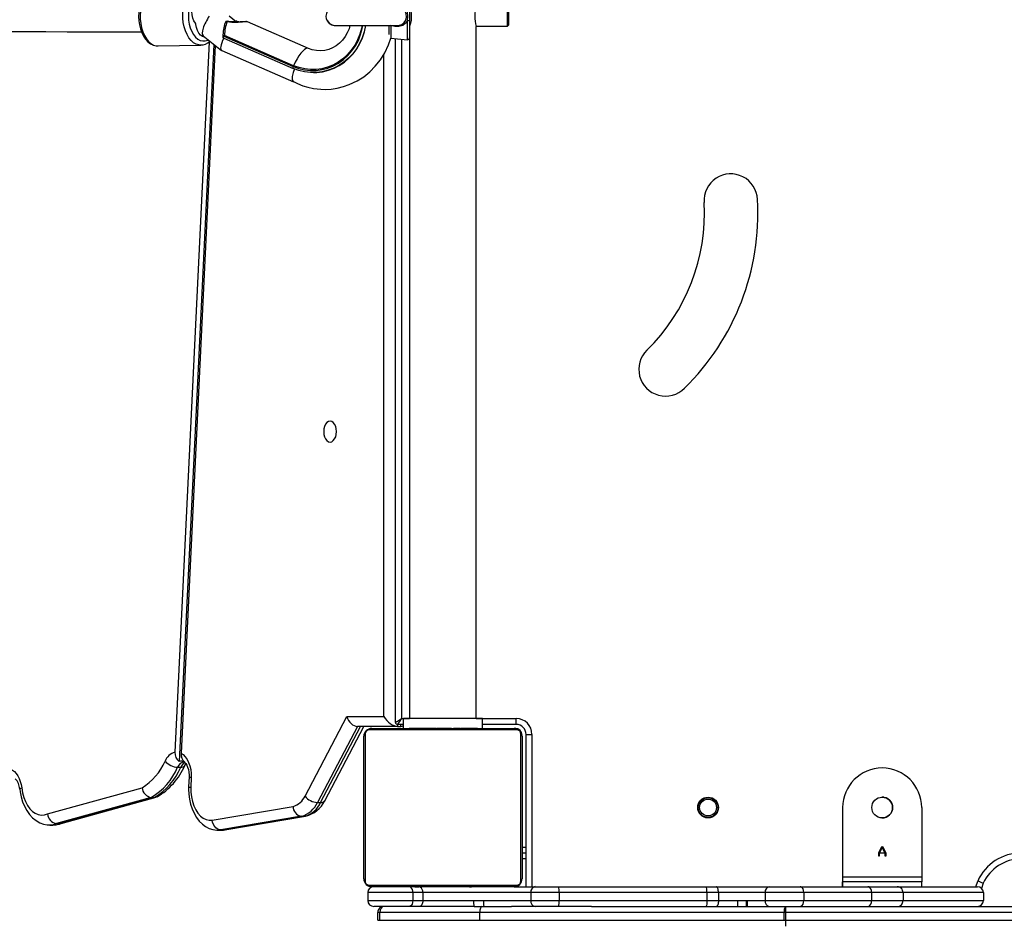
# Model space of a CAD drawing. Units: inches. Extents: x 3561 to 6155, y -39 to 1696.
# Drawn here: x 4653 to 4703, y 211 to 256 of the extents above; entities that cross this region are included whole.
import ezdxf

# ---------------------------------------------------------------- set-up
doc = ezdxf.new("R2010")
doc.units = ezdxf.units.IN
doc.header["$MEASUREMENT"] = 0
doc.layers.add('VP-DIM', color=7, linetype='Continuous')
doc.layers.add('VP-HIC', color=6, linetype='Continuous')
doc.layers.add('VP-EQ', color=7, linetype='Continuous', true_color=0x8a3492)
doc.styles.get("Standard").update_dxf_attribs({"font": 'arial.ttf'})
doc.dimstyles.get("Standard").update_dxf_attribs({"dimtxt": 14, "dimasz": 20, "dimexe": 20, "dimexo": 50, "dimgap": 20, "dimtad": 0, "dimdec": 0, "dimzin": 0, "dimdsep": 46, "dimtxsty": 'Standard', "dimcen": -0.09, "dimadec": 0, "dimazin": 0, "dimtfac": 1, "dimtdec": 4, "dimtofl": 0, "dimtmove": 0, "dimatfit": 3, "dimfxl": 70, "dimfxlon": 1, "dimtolj": 1, "dimtzin": 0, "dimarcsym": 0})

# ---------------------------------------------------------------- blocks, each defined once
blk = doc.blocks.new('*D25')
at = {"layer": 'Defpoints', "color": 0}
for p in [(5559.277, 1162.896), (4688.279, 111.307), (5982.685, 111.307)]:
    blk.add_point(p, dxfattribs=at)
at = {"layer": 'VP-DIM', "color": 0, "lineweight": -2}
for p, q in [((5912.685, 1162.896), (6002.685, 1162.896)), ((5982.685, 1142.896), (5982.685, 673.454)), ((5982.685, 131.307), (5982.685, 593.162)), ((5912.685, 111.307), (6002.685, 111.307))]:
    blk.add_line(p, q, dxfattribs=at)
at = {"layer": 'VP-DIM', "color": 0}
for points in [[(5986.018, 1142.896), (5979.351, 1142.896), (5982.685, 1162.896)], [(5979.351, 131.307), (5986.018, 131.307), (5982.685, 111.307)]]:
    blk.add_solid(points, dxfattribs=at)
at = {"layer": 'VP-DIM', "color": 0, "insert": (5982.685, 633.308), "char_height": 14, "attachment_point": 5, "rotation": 90}
blk.add_mtext('\\A1;1052', dxfattribs=at)
blk = doc.blocks.new('0302 2')
at = {"color": 7, "linetype": 'Continuous', "lineweight": 25}
for p, q in [((3611.251, 515.281), (3611.251, 516.281)), ((3611.301, 516.231), (3611.301, 515.331)), ((3597.556, 515.487), (3597.179, 515.786)), ((3606.301, 515.976), (3606.301, 515.582)), ((3601.194, 514.153), (3598.106, 515.495)), ((3605.261, 514.854), (3605.261, 515.31)), ((3605.656, 515.314), (3605.704, 515.314)), ((3606.301, 515.582), (3606.301, 514.69)), ((3609.664, 515.281), (3611.251, 515.281)), ((3609.671, 480.281), (3609.671, 515.263)), ((3611.251, 515.281), (3611.301, 515.331)), ((3595.714, 514.843), (3595.868, 514.784)), ((3595.859, 514.791), (3596.788, 514.053)), ((3596.864, 514.748), (3596.862, 514.694)), ((3596.904, 514.763), (3600.419, 513.235)), ((3596.913, 514.665), (3600.413, 513.144)), ((3600.436, 513.28), (3596.936, 514.801)), ((3605.352, 514.664), (3606.192, 514.591)), ((3605.586, 480.081), (3605.586, 514.644)), ((3606.301, 514.69), (3606.301, 480.281)), ((3593.588, 514.277), (3595.741, 514.321)), ((3596.175, 514.489), (3594.44, 478.58)), ((3596.405, 514.358), (3594.653, 478.109)), ((3596.475, 514.302), (3594.746, 478.53)), ((3595.741, 514.321), (3595.729, 514.321)), ((3596.804, 514.044), (3600.43, 512.468)), ((3600.413, 513.144), (3600.417, 513.143)), ((3600.436, 513.28), (3600.419, 513.235)), ((3601.442, 512.931), (3601.459, 512.931)), ((3601.014, 476.36), (3603.126, 480.381)), ((3603.126, 480.381), (3604.992, 480.381)), ((3605.986, 479.781), (3605.986, 480.281)), ((3609.986, 480.281), (3605.986, 480.281)), ((3609.986, 479.781), (3609.986, 480.281)), ((3611.686, 479.981), (3611.686, 480.281)), ((3603.662, 479.881), (3601.642, 476.035)), ((3601.8, 476.035), (3603.819, 479.881)), ((3602.008, 476.127), (3603.98, 479.881)), ((3605.694, 479.881), (3603.662, 479.881)), ((3604.386, 479.781), (3611.586, 479.781)), ((3605.986, 479.981), (3605.686, 479.981)), ((3605.694, 479.881), (3605.851, 479.881)), ((3606.259, 479.801), (3606.259, 479.781)), ((3606.281, 479.801), (3606.281, 479.781)), ((3606.281, 479.801), (3606.395, 479.801)), ((3606.395, 479.801), (3606.395, 479.781)), ((3606.395, 479.801), (3606.546, 479.801)), ((3606.448, 479.801), (3606.448, 479.781)), ((3606.448, 479.801), (3606.609, 479.801)), ((3606.546, 479.801), (3606.609, 479.801)), ((3606.609, 479.801), (3606.609, 479.781)), ((3606.609, 479.801), (3606.61, 479.801)), ((3606.61, 479.801), (3606.61, 479.781)), ((3606.61, 479.801), (3606.77, 479.801)), ((3606.61, 479.801), (3606.638, 479.801)), ((3606.748, 479.801), (3606.906, 479.801)), ((3606.77, 479.801), (3606.77, 479.781)), ((3606.852, 479.801), (3606.852, 479.781)), ((3606.852, 479.801), (3607.147, 479.801)), ((3607.147, 479.801), (3607.147, 479.781)), ((3607.147, 479.801), (3607.58, 479.801)), ((3607.58, 479.801), (3607.58, 479.781)), ((3607.598, 479.801), (3607.598, 479.781)), ((3607.598, 479.801), (3607.623, 479.801)), ((3607.658, 479.801), (3607.658, 479.781)), ((3607.658, 479.801), (3607.954, 479.801)), ((3607.954, 479.801), (3607.954, 479.781)), ((3607.954, 479.801), (3608.15, 479.801)), ((3608.15, 479.801), (3608.15, 479.781)), ((3608.15, 479.801), (3608.269, 479.801)), ((3608.269, 479.801), (3608.269, 479.781)), ((3608.269, 479.801), (3608.414, 479.801)), ((3608.414, 479.801), (3608.414, 479.781)), ((3608.437, 479.801), (3608.437, 479.781)), ((3608.438, 479.801), (3608.438, 479.781)), ((3608.439, 479.801), (3608.439, 479.781)), ((3608.523, 479.801), (3608.523, 479.781)), ((3608.523, 479.801), (3608.685, 479.801)), ((3608.685, 479.801), (3608.685, 479.781)), ((3608.685, 479.801), (3608.686, 479.801)), ((3608.686, 479.801), (3608.686, 479.781)), ((3608.686, 479.801), (3608.846, 479.801)), ((3608.846, 479.801), (3608.846, 479.781)), ((3608.865, 479.801), (3608.903, 479.801)), ((3608.903, 479.801), (3608.903, 479.781)), ((3608.921, 479.808), (3608.921, 479.781)), ((3608.943, 479.801), (3608.943, 479.781)), ((3608.943, 479.801), (3609.056, 479.801)), ((3609.056, 479.801), (3609.056, 479.781)), ((3609.056, 479.801), (3609.207, 479.801)), ((3609.068, 479.801), (3609.101, 479.801)), ((3609.207, 479.801), (3609.207, 479.781)), ((3609.207, 479.801), (3609.313, 479.801)), ((3609.313, 479.801), (3609.313, 479.781)), ((3609.313, 479.801), (3609.412, 479.801)), ((3609.412, 479.801), (3609.412, 479.781)), ((3609.412, 479.801), (3609.569, 479.801)), ((3609.569, 479.801), (3609.569, 479.781)), ((3609.569, 479.801), (3609.69, 479.801)), ((3609.69, 479.801), (3609.69, 479.781)), ((3609.714, 479.781), (3609.714, 479.805)), ((3611.686, 479.981), (3609.986, 479.981)), ((3603.986, 472.181), (3603.986, 479.381)), ((3604.055, 479.505), (3604.055, 472.057)), ((3611.71, 479.712), (3604.262, 479.712)), ((3611.917, 472.057), (3611.917, 479.505)), ((3611.986, 479.381), (3611.986, 472.181)), ((3612.186, 479.481), (3612.486, 479.481)), ((3612.186, 471.781), (3612.186, 479.481)), ((3594.575, 477.818), (3594.733, 477.818)), ((3595.153, 477.326), (3595.132, 476.829)), ((3595.258, 477.305), (3595.237, 476.81)), ((3587.996, 475.459), (3592.775, 476.779)), ((3593.245, 476.292), (3588.456, 474.97)), ((3588.614, 474.97), (3593.402, 476.292)), ((3588.695, 474.981), (3593.483, 476.303)), ((3593.245, 476.292), (3593.402, 476.292)), ((3596.325, 475.147), (3600.407, 475.841)), ((3601.642, 476.035), (3601.8, 476.035)), ((3600.834, 475.344), (3596.751, 474.649)), ((3596.909, 474.649), (3600.991, 475.344)), ((3596.96, 474.654), (3601.043, 475.348)), ((3600.834, 475.344), (3600.991, 475.344)), ((3628.187, 475.781), (3628.187, 472.281)), ((3632.187, 475.781), (3632.187, 472.281)), ((3588.112, 474.898), (3588.269, 474.898)), ((3588.456, 474.97), (3588.614, 474.97)), ((3588.694, 474.988), (3588.614, 474.97)), ((3630.166, 475.256), (3630.186, 475.256)), ((3630.186, 475.256), (3630.271, 475.263)), ((3596.613, 474.637), (3596.771, 474.637)), ((3596.751, 474.649), (3596.909, 474.649)), ((3630.01, 473.486), (3630.176, 473.806)), ((3630.176, 473.806), (3630.198, 473.806)), ((3630.198, 473.806), (3630.364, 473.486)), ((3611.986, 473.781), (3612.186, 473.781)), ((3611.986, 473.484), (3612.186, 473.484)), ((3630.01, 473.317), (3630.01, 473.486)), ((3630.038, 473.317), (3630.01, 473.317)), ((3630.038, 473.469), (3630.038, 473.317)), ((3630.336, 473.469), (3630.038, 473.469)), ((3630.187, 473.769), (3630.046, 473.496)), ((3630.046, 473.496), (3630.328, 473.496)), ((3630.328, 473.496), (3630.187, 473.769)), ((3630.336, 473.317), (3630.336, 473.469)), ((3630.364, 473.317), (3630.336, 473.317)), ((3630.364, 473.486), (3630.364, 473.317)), ((3611.986, 473.201), (3612.186, 473.201)), ((3604.262, 471.85), (3611.71, 471.85)), ((3628.187, 472.281), (3628.187, 472.031)), ((3628.187, 472.281), (3628.187, 471.781)), ((3628.187, 472.281), (3632.187, 472.281)), ((3628.188, 472.031), (3628.187, 472.031)), ((3628.188, 471.781), (3628.188, 472.031)), ((3632.188, 472.031), (3628.188, 472.031)), ((3632.188, 471.781), (3632.188, 472.031)), ((3635.298, 471.954), (3635.211, 471.691)), ((3606.465, 471.481), (3604.188, 471.481)), ((3604.188, 471.481), (3604.188, 471.081)), ((3611.586, 471.781), (3604.386, 471.781)), ((3606.258, 471.781), (3606.258, 471.757)), ((3606.282, 471.761), (3606.282, 471.781)), ((3606.403, 471.761), (3606.403, 471.781)), ((3606.465, 471.481), (3606.465, 471.081)), ((3606.972, 471.481), (3606.465, 471.481)), ((3606.56, 471.761), (3606.56, 471.781)), ((3606.659, 471.761), (3606.56, 471.761)), ((3606.659, 471.761), (3606.659, 471.781)), ((3606.765, 471.761), (3606.659, 471.761)), ((3606.765, 471.761), (3606.765, 471.781)), ((3606.917, 471.761), (3606.917, 471.781)), ((3606.972, 471.481), (3606.972, 471.081)), ((3612.427, 471.481), (3606.972, 471.481)), ((3607.029, 471.761), (3607.029, 471.781)), ((3607.051, 471.755), (3607.051, 471.781)), ((3607.069, 471.761), (3607.069, 471.781)), ((3607.127, 471.761), (3607.127, 471.781)), ((3607.286, 471.761), (3607.286, 471.781)), ((3607.288, 471.761), (3607.286, 471.761)), ((3607.288, 471.761), (3607.288, 471.781)), ((3607.449, 471.761), (3607.449, 471.781)), ((3607.534, 471.761), (3607.534, 471.781)), ((3607.535, 471.761), (3607.535, 471.781)), ((3607.535, 471.761), (3607.535, 471.781)), ((3607.558, 471.761), (3607.558, 471.781)), ((3607.703, 471.761), (3607.703, 471.781)), ((3607.822, 471.761), (3607.822, 471.781)), ((3608.018, 471.761), (3608.018, 471.781)), ((3608.314, 471.761), (3608.314, 471.781)), ((3608.374, 471.761), (3608.374, 471.781)), ((3608.393, 471.761), (3608.393, 471.781)), ((3608.825, 471.761), (3608.825, 471.781)), ((3609.121, 471.761), (3609.121, 471.781)), ((3609.202, 471.761), (3609.202, 471.781)), ((3609.362, 471.761), (3609.334, 471.761)), ((3609.362, 471.761), (3609.362, 471.781)), ((3609.363, 471.761), (3609.362, 471.761)), ((3609.363, 471.761), (3609.363, 471.781)), ((3609.426, 471.761), (3609.363, 471.761)), ((3609.525, 471.761), (3609.525, 471.781)), ((3609.578, 471.761), (3609.578, 471.781)), ((3609.691, 471.761), (3609.691, 471.781)), ((3609.713, 471.761), (3609.713, 471.781)), ((3611.593, 471.781), (3612.639, 471.781)), ((3613.855, 471.481), (3612.427, 471.481)), ((3612.427, 471.481), (3612.427, 471.081)), ((3612.639, 471.781), (3613.825, 471.781)), ((3613.825, 471.781), (3621.288, 471.781)), ((3621.326, 471.481), (3613.855, 471.481)), ((3613.855, 471.481), (3613.855, 471.081)), ((3621.288, 471.781), (3621.795, 471.781)), ((3621.326, 471.481), (3621.326, 471.081)), ((3621.914, 471.481), (3621.326, 471.481)), ((3621.795, 471.781), (3624.498, 471.781)), ((3624.265, 471.481), (3621.914, 471.481)), ((3621.914, 471.481), (3621.914, 471.081)), ((3626.227, 471.481), (3624.265, 471.481)), ((3624.265, 471.481), (3624.265, 471.081)), ((3624.498, 471.781), (3626.04, 471.781)), ((3626.04, 471.781), (3629.466, 471.781)), ((3626.227, 471.481), (3626.227, 471.081)), ((3629.655, 471.481), (3626.227, 471.481)), ((3629.466, 471.781), (3630.945, 471.781)), ((3629.655, 471.481), (3629.655, 471.081)), ((3631.245, 471.481), (3629.655, 471.481)), ((3630.945, 471.781), (3635.003, 471.781)), ((3631.245, 471.481), (3631.245, 471.081)), ((3635.303, 471.481), (3631.245, 471.481)), ((3635.303, 471.481), (3635.303, 471.081)), ((3604.188, 471.081), (3606.465, 471.081)), ((3606.465, 471.081), (3606.972, 471.081)), ((3606.972, 471.081), (3609.533, 471.081)), ((3609.533, 471.081), (3610.033, 471.081)), ((3610.033, 471.081), (3612.427, 471.081)), ((3612.427, 471.081), (3613.855, 471.081)), ((3613.855, 471.081), (3621.326, 471.081)), ((3621.326, 471.081), (3621.914, 471.081)), ((3621.914, 471.081), (3622.868, 471.081)), ((3622.868, 471.081), (3623.367, 471.081)), ((3623.367, 471.081), (3624.265, 471.081)), ((3624.265, 471.081), (3626.227, 471.081)), ((3626.227, 471.081), (3629.655, 471.081)), ((3629.655, 471.081), (3631.245, 471.081)), ((3631.245, 471.081), (3635.303, 471.081)), ((3606.278, 470.781), (3604.488, 470.781)), ((3604.801, 470.481), (3604.688, 470.481)), ((3604.688, 470.081), (3604.688, 470.481)), ((3609.847, 470.481), (3604.801, 470.481)), ((3604.801, 470.081), (3604.801, 470.481)), ((3606.775, 470.781), (3606.278, 470.781)), ((3609.564, 470.781), (3606.775, 470.781)), ((3609.564, 470.781), (3609.579, 470.781)), ((3609.579, 470.781), (3609.951, 470.781)), ((3625.236, 470.481), (3609.847, 470.481)), ((3609.847, 470.081), (3609.847, 470.481)), ((3609.951, 470.781), (3611.456, 470.781)), ((3612.639, 470.781), (3611.456, 470.781)), ((3613.825, 470.781), (3612.639, 470.781)), ((3615.495, 470.781), (3613.825, 470.781)), ((3615.495, 470.781), (3625.312, 470.781)), ((3625.32, 470.481), (3625.236, 470.481)), ((3625.236, 470.081), (3625.236, 470.481)), ((3625.312, 470.781), (3709.056, 470.781)), ((3709.064, 470.481), (3625.32, 470.481)), ((3625.32, 470.081), (3625.32, 470.481)), ((3604.688, 470.081), (3604.801, 470.081)), ((3604.801, 470.081), (3609.847, 470.081)), ((3609.847, 470.081), (3625.236, 470.081)), ((3625.236, 470.081), (3625.32, 470.081)), ((3625.32, 470.081), (3709.064, 470.081))]:
    blk.add_line(p, q, dxfattribs=at)
at = {"color": 8, "linetype": 'Continuous', "lineweight": 25}
for p, q in [((3605.352, 515.302), (3605.352, 514.664)), ((3606.192, 514.591), (3606.192, 515.564)), ((3605.886, 514.617), (3605.886, 480.281)), ((3604.992, 480.381), (3604.992, 513.842)), ((3605.886, 480.281), (3606.301, 480.281)), ((3609.671, 480.281), (3611.686, 480.281)), ((3605.694, 479.981), (3605.694, 479.881)), ((3605.851, 479.881), (3605.851, 479.981)), ((3612.486, 479.481), (3612.486, 471.781)), ((3601.043, 475.348), (3600.991, 475.344)), ((3596.751, 474.649), (3596.617, 474.637)), ((3596.771, 474.637), (3596.909, 474.649)), ((3596.959, 474.661), (3596.909, 474.649)), ((3634.925, 471.781), (3635.019, 472.063)), ((3623.323, 470.981), (3623.367, 470.981))]:
    blk.add_line(p, q, dxfattribs=at)
at = {"color": 7, "linetype": 'Continuous', "lineweight": 25, "flags": 128}
for points in [[(3593.021, 516.945), (3592.956, 516.875), (3592.853, 516.732), (3592.766, 516.566), (3592.696, 516.381), (3592.646, 516.182), (3592.615, 515.974), (3592.604, 515.761), (3592.613, 515.548), (3592.643, 515.337), (3592.692, 515.135), (3592.76, 514.945), (3592.847, 514.771), (3592.951, 514.616), (3593.072, 514.486), (3593.207, 514.384), (3593.351, 514.315), (3593.499, 514.281), (3593.576, 514.281)], [(3595.473, 515.42), (3595.401, 515.542), (3595.345, 515.687), (3595.309, 515.846), (3595.293, 516.014), (3595.3, 516.183), (3595.327, 516.345), (3595.375, 516.493), (3595.441, 516.621), (3595.521, 516.722), (3595.614, 516.792), (3595.713, 516.828), (3595.815, 516.828), (3595.826, 516.826)], [(3606.301, 516.306), (3606.31, 516.278), (3606.332, 516.198), (3606.359, 516.071), (3606.38, 515.906), (3606.384, 515.732), (3606.371, 515.569), (3606.347, 515.428), (3606.32, 515.319), (3606.303, 515.262), (3606.303, 515.263)], [(3606.192, 515.564), (3606.214, 515.763), (3606.192, 515.994)], [(3586.126, 515.002), (3586.98, 515), (3587.918, 514.999), (3588.992, 514.997), (3590.162, 514.995), (3591.43, 514.993), (3592.744, 514.991)], [(3595.952, 514.717), (3595.926, 514.72), (3595.826, 514.756), (3595.732, 514.825), (3595.648, 514.926), (3595.579, 515.053), (3595.527, 515.201), (3595.494, 515.363)], [(3598.106, 515.495), (3598.102, 515.497), (3598.088, 515.501), (3598.076, 515.504), (3598.059, 515.505), (3598.015, 515.505), (3597.944, 515.502), (3597.848, 515.496), (3597.732, 515.49), (3597.598, 515.486), (3597.443, 515.488), (3597.27, 515.498), (3597.082, 515.522)], [(3604.069, 515.305), (3604.069, 515.304), (3604.003, 514.993), (3603.904, 514.692), (3603.774, 514.405), (3603.615, 514.135), (3603.429, 513.885), (3603.218, 513.66), (3602.984, 513.46), (3602.731, 513.29), (3602.462, 513.151), (3602.179, 513.045), (3601.887, 512.973), (3601.59, 512.936), (3601.291, 512.935), (3600.993, 512.97), (3600.7, 513.039), (3600.417, 513.143)], [(3603.894, 515.305), (3603.866, 515.163), (3603.783, 514.864), (3603.669, 514.578), (3603.524, 514.308), (3603.351, 514.058), (3603.152, 513.83), (3602.93, 513.628), (3602.687, 513.455), (3602.427, 513.312), (3602.154, 513.202), (3601.871, 513.127), (3601.581, 513.086), (3601.289, 513.081), (3600.998, 513.113), (3600.712, 513.179), (3600.436, 513.28)], [(3603.285, 515.313), (3603.238, 515.148), (3603.15, 514.94), (3603.04, 514.748), (3602.908, 514.573), (3602.756, 514.419), (3602.588, 514.288), (3602.406, 514.183), (3602.212, 514.104), (3602.009, 514.053), (3601.8, 514.033), (3601.589, 514.044), (3601.381, 514.087), (3601.194, 514.153)], [(3601.459, 512.931), (3601.607, 512.936), (3601.905, 512.973), (3602.196, 513.045), (3602.479, 513.151), (3602.748, 513.29), (3603.001, 513.46), (3603.235, 513.66), (3603.446, 513.885), (3603.633, 514.135), (3603.791, 514.405), (3603.921, 514.692), (3604.02, 514.993), (3604.086, 515.304), (3604.088, 515.313)], [(3602.119, 515.604), (3602.139, 515.556), (3602.193, 515.476), (3602.256, 515.415), (3602.321, 515.371), (3602.383, 515.342), (3602.439, 515.325), (3602.484, 515.316), (3602.509, 515.313), (3602.521, 515.312), (3602.529, 515.311), (3602.537, 515.311), (3602.549, 515.311), (3602.57, 515.311), (3602.625, 515.31), (3602.713, 515.31), (3602.828, 515.309), (3602.969, 515.309), (3603.133, 515.309), (3603.319, 515.308), (3603.522, 515.308), (3603.74, 515.308), (3603.967, 515.308), (3604.2, 515.308), (3604.436, 515.308), (3604.668, 515.308), (3604.895, 515.308), (3605.11, 515.308), (3605.311, 515.309), (3605.494, 515.309), (3605.655, 515.309), (3605.656, 515.309)], [(3606.192, 515.564), (3606.19, 515.558), (3606.099, 515.42), (3605.956, 515.315), (3605.759, 515.26), (3605.55, 515.262), (3605.352, 515.302)], [(3596.864, 514.7), (3596.869, 514.71), (3596.886, 514.733), (3596.899, 514.751), (3596.903, 514.762), (3596.904, 514.763)], [(3596.936, 514.801), (3596.931, 514.802), (3596.927, 514.801), (3596.922, 514.798), (3596.915, 514.791), (3596.904, 514.764), (3596.904, 514.763)], [(3600.426, 512.473), (3600.626, 512.373), (3600.908, 512.263), (3601.153, 512.19), (3601.443, 512.129), (3601.633, 512.102), (3601.82, 512.087), (3602.052, 512.083), (3602.327, 512.099), (3602.643, 512.146), (3602.959, 512.224), (3603.251, 512.325), (3603.643, 512.511), (3603.98, 512.724), (3604.282, 512.966), (3604.564, 513.249), (3604.822, 513.572), (3605.048, 513.933), (3605.236, 514.328), (3605.351, 514.666)], [(3600.476, 513.123), (3600.411, 512.943), (3600.366, 512.729), (3600.367, 512.568), (3600.414, 512.477), (3600.428, 512.476)], [(3602.283, 494.256), (3602.366, 494.274), (3602.444, 494.326), (3602.511, 494.41), (3602.563, 494.519), (3602.595, 494.645), (3602.606, 494.781), (3602.595, 494.917), (3602.563, 495.044), (3602.511, 495.152), (3602.444, 495.236), (3602.366, 495.288), (3602.283, 495.306), (3602.199, 495.288), (3602.121, 495.236), (3602.054, 495.152), (3602.003, 495.044), (3601.971, 494.917), (3601.96, 494.781), (3601.971, 494.645), (3602.003, 494.519), (3602.054, 494.41), (3602.121, 494.326), (3602.199, 494.274), (3602.283, 494.256)], [(3605.586, 480.081), (3605.591, 480.084), (3605.604, 480.093), (3605.626, 480.108), (3605.656, 480.128), (3605.693, 480.152), (3605.736, 480.181), (3605.784, 480.213), (3605.834, 480.246), (3605.886, 480.281)], [(3594.746, 478.53), (3594.859, 478.454), (3594.963, 478.348), (3595.055, 478.216), (3595.132, 478.061), (3595.192, 477.888), (3595.234, 477.7), (3595.256, 477.504), (3595.258, 477.305)], [(3594.907, 478.088), (3594.906, 478.088), (3594.915, 478.083)], [(3594.929, 478.072), (3594.947, 478.057), (3594.99, 478.006), (3595.037, 477.929), (3595.081, 477.828), (3595.117, 477.705), (3595.143, 477.566), (3595.154, 477.418), (3595.153, 477.326)], [(3594.941, 477.909), (3594.965, 477.955), (3594.994, 477.999)], [(3586.124, 477.718), (3586.228, 477.668), (3586.326, 477.595), (3586.416, 477.499), (3586.497, 477.384), (3586.567, 477.25), (3586.623, 477.101), (3586.666, 476.94), (3586.694, 476.771)], [(3595.132, 476.85), (3595.13, 476.709), (3595.143, 476.452), (3595.177, 476.198), (3595.233, 475.951), (3595.311, 475.714), (3595.409, 475.491), (3595.529, 475.285), (3595.67, 475.1), (3595.83, 474.942), (3595.986, 474.826), (3596.17, 474.729), (3596.359, 474.667), (3596.55, 474.639), (3596.619, 474.641)], [(3595.138, 476.828), (3595.134, 476.826), (3595.179, 476.817), (3595.231, 476.811), (3595.237, 476.81)], [(3595.237, 476.81), (3595.242, 476.56), (3595.271, 476.314), (3595.323, 476.079), (3595.397, 475.859), (3595.491, 475.661), (3595.603, 475.49), (3595.73, 475.349), (3595.87, 475.242), (3596.018, 475.171), (3596.17, 475.139), (3596.325, 475.147)], [(3586.592, 476.712), (3586.612, 476.571), (3586.665, 476.318), (3586.739, 476.074), (3586.835, 475.842), (3586.951, 475.627), (3587.089, 475.433), (3587.245, 475.263), (3587.418, 475.122), (3587.603, 475.015), (3587.794, 474.942), (3587.988, 474.904), (3588.11, 474.901)], [(3586.694, 476.771), (3586.735, 476.526), (3586.798, 476.294), (3586.882, 476.079), (3586.985, 475.888), (3587.104, 475.723), (3587.236, 475.589), (3587.38, 475.489), (3587.531, 475.425), (3587.687, 475.398), (3587.843, 475.41), (3587.996, 475.459)], [(3593.543, 476.331), (3593.528, 476.32), (3593.402, 476.292)], [(3630.277, 476.298), (3630.186, 476.306), (3630.167, 476.306)], [(3596.751, 474.649), (3596.619, 474.678), (3596.498, 474.758), (3596.402, 474.883), (3596.341, 475.038), (3596.327, 475.122), (3596.325, 475.147)], [(3596.771, 474.641), (3596.895, 474.645), (3596.981, 474.658)], [(3621.326, 471.481), (3621.324, 471.58), (3621.317, 471.668), (3621.308, 471.735), (3621.296, 471.774), (3621.29, 471.78), (3621.288, 471.781)], [(3621.914, 471.481), (3621.912, 471.54), (3621.905, 471.596), (3621.894, 471.648), (3621.879, 471.693), (3621.861, 471.73), (3621.841, 471.758), (3621.818, 471.775), (3621.795, 471.781)], [(3626.227, 471.481), (3626.216, 471.58), (3626.186, 471.668), (3626.139, 471.735), (3626.081, 471.774), (3626.042, 471.781), (3626.04, 471.781)], [(3629.655, 471.481), (3629.644, 471.58), (3629.614, 471.668), (3629.566, 471.735), (3629.508, 471.774), (3629.469, 471.781), (3629.466, 471.781)], [(3606.465, 471.081), (3606.454, 470.982), (3606.424, 470.894), (3606.377, 470.827), (3606.319, 470.788), (3606.28, 470.781), (3606.278, 470.781)], [(3606.972, 471.081), (3606.969, 471.022), (3606.957, 470.966), (3606.939, 470.914), (3606.915, 470.869), (3606.885, 470.832), (3606.851, 470.804), (3606.814, 470.787), (3606.775, 470.781)], [(3621.326, 471.081), (3621.324, 470.982), (3621.317, 470.894), (3621.308, 470.827), (3621.296, 470.788), (3621.29, 470.782), (3621.288, 470.781)], [(3621.914, 471.081), (3621.912, 471.022), (3621.905, 470.966), (3621.894, 470.914), (3621.879, 470.869), (3621.861, 470.832), (3621.841, 470.804), (3621.818, 470.787), (3621.795, 470.781)], [(3626.04, 470.781), (3626.042, 470.781), (3626.081, 470.788), (3626.139, 470.827), (3626.186, 470.894), (3626.216, 470.982), (3626.227, 471.081)], [(3629.466, 470.781), (3629.469, 470.781), (3629.508, 470.788), (3629.566, 470.827), (3629.614, 470.894), (3629.644, 470.982), (3629.655, 471.081)]]:
    blk.add_lwpolyline(points, dxfattribs=at)
at = {"color": 8, "linetype": 'Continuous', "lineweight": 25, "flags": 128}
for points in [[(3593.098, 516.976), (3592.987, 516.845), (3592.89, 516.687), (3592.81, 516.505), (3592.748, 516.304), (3592.707, 516.089), (3592.686, 515.865), (3592.686, 515.638), (3592.708, 515.412), (3592.751, 515.195), (3592.814, 514.99), (3592.896, 514.804), (3592.993, 514.641), (3593.105, 514.504), (3593.227, 514.397), (3593.358, 514.323), (3593.494, 514.283), (3593.588, 514.277)], [(3595.729, 514.321), (3595.647, 514.328), (3595.511, 514.367), (3595.38, 514.441), (3595.258, 514.548), (3595.146, 514.685), (3595.049, 514.849), (3594.967, 515.035), (3594.905, 515.239), (3594.862, 515.457), (3594.839, 515.682), (3594.839, 515.91), (3594.86, 516.134), (3594.901, 516.349), (3594.963, 516.55), (3595.043, 516.732), (3595.14, 516.89), (3595.251, 517.02)], [(3595.474, 516.851), (3595.371, 516.728), (3595.283, 516.578), (3595.211, 516.405), (3595.159, 516.214), (3595.127, 516.009), (3595.117, 515.799), (3595.128, 515.587), (3595.16, 515.381), (3595.213, 515.186), (3595.285, 515.008), (3595.374, 514.852), (3595.477, 514.723), (3595.591, 514.624), (3595.714, 514.558), (3595.841, 514.527), (3595.968, 514.532), (3596.093, 514.573), (3596.118, 514.585)], [(3605.704, 515.314), (3605.739, 515.314), (3605.909, 515.364), (3606.03, 515.458), (3606.106, 515.581), (3606.142, 515.739), (3606.131, 515.896), (3606.074, 516.039), (3605.974, 516.153), (3605.842, 516.222), (3605.702, 516.246)], [(3598.106, 515.495), (3598.075, 515.498), (3597.998, 515.494), (3597.857, 515.483), (3597.63, 515.468), (3597.317, 515.467), (3597.068, 515.488)], [(3600.419, 513.235), (3600.7, 513.133), (3600.991, 513.065), (3601.287, 513.034), (3601.584, 513.038), (3601.879, 513.08), (3602.168, 513.157), (3602.446, 513.268), (3602.71, 513.413), (3602.957, 513.59), (3603.183, 513.795), (3603.386, 514.027), (3603.562, 514.282), (3603.709, 514.557), (3603.826, 514.848), (3603.91, 515.152), (3603.94, 515.307)], [(3601.193, 514.154), (3601.146, 514.163), (3601.073, 514.146), (3600.989, 514.097), (3600.898, 514.018), (3600.802, 513.91), (3600.705, 513.778), (3600.61, 513.626), (3600.519, 513.458), (3600.436, 513.28)], [(3600.419, 513.235), (3600.412, 513.217), (3600.408, 513.2), (3600.405, 513.184), (3600.403, 513.17), (3600.404, 513.158), (3600.407, 513.15), (3600.411, 513.145), (3600.413, 513.144)], [(3586.592, 476.712), (3586.593, 476.719), (3586.609, 476.735), (3586.643, 476.753), (3586.694, 476.771)], [(3588.456, 474.97), (3588.276, 474.914), (3588.11, 474.898)], [(3588.269, 474.898), (3588.433, 474.914), (3588.614, 474.97)]]:
    blk.add_lwpolyline(points, dxfattribs=at)
at = {"color": 7, "linetype": 'Continuous', "lineweight": 25}
for centre, radius in [((3621.386, 475.781), 0.525), ((3630.187, 475.781), 0.525), ((3621.386, 475.781), 0.5), ((3621.386, 475.781), 0.425)]:
    blk.add_circle(centre, radius, dxfattribs=at)
for centre, radius, start, end in [((3602.551, 515.781), 0.48, 80.4523, 278.1881), ((3611.312, 515.781), 1.723, 162.2601, 197.4937), ((3595.368, 515.349), 0.127, 6.2713, 34.1983), ((3599.4, 514.722), 2.536, 163.2609, 179.4106), ((3597.066, 515.421), 0.1, 81.2753, 161.8386), ((3597.541, 515.424), 0.1, 79.5779, 105.6142), ((3597.855, 516.838), 1.346, 257.2983, 267.3024), ((3606.22, 515.731), 0.169, 260.4577, 298.4914), ((3606.201, 514.69), 0.1, 265, 0), ((3595.749, 514.972), 0.647, 267.9521, 315.0263), ((3622.535, 506.461), 1.35, 2.4015, 183.9519), ((3611.514, 505.816), 9.689, 314.4348, 3.2648), ((3611.518, 505.815), 12.386, 314.4615, 3.2529), ((3619.236, 497.928), 1.35, 134.0546, 315.115), ((3664.204, 441.177), 70.214, 146.15652, 146.45074), ((3611.686, 479.481), 0.8, 0, 90), ((3604.386, 479.381), 0.4, 90.0007, 180.0028), ((3604.39, 479.627), 0.154, 91.5979, 146.5075), ((3605.686, 480.081), 0.1, 180, 270), ((3611.582, 479.627), 0.154, 33.4925, 88.4021), ((3611.586, 479.381), 0.4, 0.0056, 89.9978), ((3611.636, 479.431), 0.35, 0, 90), ((3611.686, 479.481), 0.5, 0, 90), ((3604.14, 479.377), 0.154, 123.4634, 178.4405), ((3604.262, 479.505), 0.207, 90.0024, 179.9976), ((3611.71, 479.505), 0.207, 359.9981, 90.0019), ((3611.832, 479.377), 0.154, 1.6213, 56.5084), ((3594.64, 477.855), 0.752, 105.4792, 158.9416), ((3594.939, 478.523), 0.503, 173.5221, 235.3251), ((3595.257, 478.473), 0.515, 173.6582, 230.6308), ((3591.204, 479.312), 2.981, 301.8099, 336.5495), ((3591.524, 479.136), 3.323, 301.1759, 336.6354), ((3591.682, 479.136), 3.323, 301.1759, 336.6354), ((3591.785, 479.29), 3.445, 300.4784, 336.3644), ((3594.616, 478.714), 0.897, 220.9998, 267.4149), ((3594.758, 477.832), 0.296, 58.345, 110.6748), ((3630.187, 475.781), 2, 0.0207, 179.9793), ((3630.187, 475.781), 2, 90, 179.9793), ((3585.803, 476.683), 0.789, 2.1044, 44.9007), ((3593.32, 476.835), 0.548, 185.899, 262.0832), ((3600.181, 476.72), 0.907, 284.4414, 336.607), ((3601.685, 476.889), 0.855, 218.2554, 267.1076), ((3630.187, 475.781), 0.525, 270, 90), ((3600.898, 475.83), 0.491, 178.74, 262.439), ((3600.532, 476.515), 1.209, 284.4363, 336.612), ((3600.69, 476.515), 1.21, 284.4405, 336.611), ((3600.726, 476.728), 1.416, 282.9232, 334.8732), ((3588.534, 475.504), 0.54, 184.8012, 261.7194), ((3588.307, 475.907), 1.006, 267.6294, 293.7545), ((3637.21, 471.085), 2.4, 90, 155.9614), ((3637.21, 471.085), 2.1, 90, 155.5704), ((3604.14, 472.185), 0.154, 181.5706, 236.5256), ((3604.386, 472.181), 0.4, 179.993, 270.0036), ((3604.262, 472.057), 0.207, 180.0033, 270.0033), ((3604.39, 471.935), 0.154, 213.4807, 268.397), ((3611.586, 472.181), 0.4, 269.9978, 359.9988), ((3611.582, 471.935), 0.154, 271.603, 326.5193), ((3611.71, 472.057), 0.207, 269.9845, 0.0089), ((3611.832, 472.185), 0.154, 303.5027, 358.3676), ((3847.63, 472.197), 215.443, 179.97769, 180.04417), ((3550.02, 253.713), 234.31, 68.65673, 68.73018), ((3604.488, 471.481), 0.3, 90.0154, 179.9801), ((3606.169, 471.515), 0.298, 353.3873, 55.3859), ((3612.692, 471.519), 0.268, 101.412, 188.0685), ((3613.26, 471.572), 0.603, 351.331, 20.3038), ((3624.536, 471.51), 0.273, 97.9506, 186.1905), ((3630.945, 471.481), 0.3, 359.925, 89.961), ((3635.003, 471.481), 0.3, 0.0192, 90.0127), ((3604.488, 471.081), 0.3, 180.0165, 269.988), ((3610.179, 470.996), 0.652, 172.4908, 199.2522), ((3610.678, 470.995), 0.651, 172.4341, 199.2188), ((3612.692, 471.043), 0.268, 171.9315, 258.588), ((3613.26, 470.99), 0.603, 339.6962, 8.669), ((3636.786, 471.015), 13.918, 179.7285, 180.9636), ((3634.283, 470.999), 10.916, 179.5678, 181.1425), ((3624.536, 471.052), 0.273, 173.8095, 262.0494), ((3630.945, 471.081), 0.3, 270.039, 0.075), ((3635.003, 471.081), 0.3, 269.9873, 359.9808), ((3625.587, 470.551), 0.358, 140.1147, 191.2799), ((3622.603, 470.556), 2.718, 358.4195, 4.7489), ((3622.604, 470.006), 2.718, 355.2508, 1.5808)]:
    blk.add_arc(centre, radius, start, end, dxfattribs=at)
at = {"color": 8, "linetype": 'Continuous', "lineweight": 25}
for centre, radius, start, end in [((3597.041, 515.412), 0.0806, 70.2999, 149.8632), ((3597.119, 515.485), 0.0514, 137.5016, 177.2707), ((3597.554, 515.482), 0.0401, 84.0067, 134.9173), ((3594.959, 477.682), 0.407, 96.1876, 160.54), ((3595.181, 477.631), 0.486, 117.9616, 157.3395), ((3594.766, 478.026), 0.211, 261.0179, 326.2546), ((3595.246, 477.521), 0.216, 244.2708, 273.0894), ((3601.827, 476.255), 0.222, 262.8815, 324.7453), ((3606.653, 471.505), 0.32, 355.7754, 54.1537)]:
    blk.add_arc(centre, radius, start, end, dxfattribs=at)
at = {"color": 7, "linetype": 'Continuous', "lineweight": 25}
for centre, major_axis, ratio, start_param, end_param in [((3596.27, 515.486), (0.401, 0.702), 0.297272, 1.306174, 3.096218), ((3597.304, 514.645), (0.04, 1.172), 0.320478, 0.779549, 1.448375), ((3597.211, 514.739), (0.415, 0.691), 0.294739, 1.844711, 3.180286), ((3596.965, 514.751), (0.125, -0.026), 0.774438, 3.941248, 4.447097), ((3603.52, 480.381), (-0.28, 0.463), 0.672555, 1.184737, 2.755533), ((3605.386, 480.381), (-0.449, 0.449), 0.487733, 1.117011, 2.687807), ((3605.543, 480.381), (-0.449, 0.449), 0.487733, 2.687807, 3.112512), ((3623.321, 471.081), (0, 0.3), 0.005972, 3.141593, 4.712389), ((3604.988, 470.481), (0.3, 0), 0.999996, 1.570796, 3.141593), ((3604.988, 470.481), (0, 0.3), 0.62053, 0, 1.570796), ((3609.951, 470.481), (0, 0.3), 0.345897, 0, 1.570796)]:
    blk.add_ellipse(centre, major_axis=major_axis, ratio=ratio, start_param=start_param, end_param=end_param, dxfattribs=at)
blk = doc.blocks.new('0302 2d')
at = {"layer": 'VP-DIM', "color": 7}
blk.add_blockref('0302 2', (1066.839, -259.301), dxfattribs=at)

msp = doc.modelspace()

# ---------------------------------------------------------------- linework, layer by layer
at = {"layer": 'VP-HIC', "color": 3}
msp.add_lwpolyline([(4497.604, 499.255), (4497.59, 467.177, 0.069818), (4491.025, 420.389), (4491.025, 285.992, 0.414422), (4661.146, 115.992), (4800.13, 116.091, 0.414005), (4970.008, 286.091), (4970.008, 420.488, 0.324556), (4852.754, 582.098, -0.24938), (4695.216, 498.314), (4516.487, 498.314, -0.024892)], format="xyb", close=True, dxfattribs=at)
at = {"layer": 'VP-HIC', "color": 2}
msp.add_lwpolyline([(4491.025, 390.876), (4491.025, 285.992, 0.414422), (4661.146, 115.992), (4800.13, 116.091, 0.255238), (4943.088, 194.286, -0.096674), (4926.055, 139.401), (4926.055, 111.319, -0.414214), (4776.055, -38.681), (4686.595, -38.681, -0.35723), (4539.537, 81.756, -0.28004), (4458.554, 214.861), (4458.514, 297.548, -0.169443)], format="xyb", close=True, dxfattribs=at)

# ---------------------------------------------------------------- block references
at = {"layer": 'VP-EQ', "color": 0}
msp.add_blockref('0302 2d', (0, 0), dxfattribs=at)

# ---------------------------------------------------------------- dimensions: what is measured, and where the dimension line sits
at = {"layer": 'VP-DIM', "color": 0}
dim = msp.add_linear_dim(base=(5982.685, 111.307), p1=(5559.277, 1162.896), p2=(4688.279, 111.307), angle=90, dimstyle='Standard', dxfattribs=at)
dim.commit()
dim.dimension.update_dxf_attribs({"geometry": '*D25', "text_midpoint": (5982.685, 633.308), "dimtype": 160})

doc.saveas('drawing.dxf')
